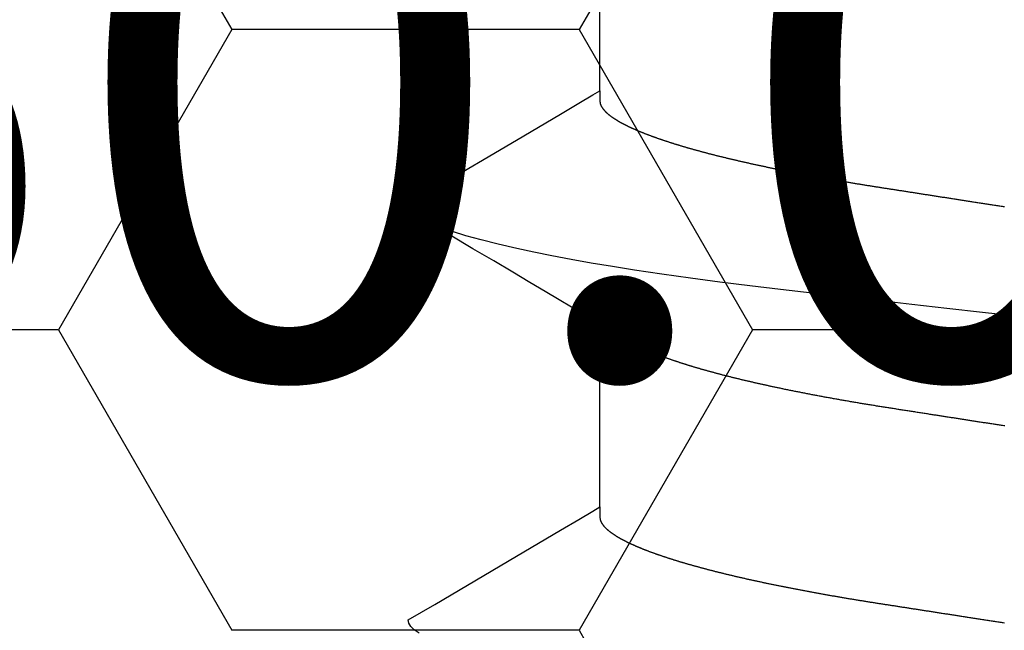
# Model space of a CAD drawing. Units: millimetres. Extents: x -4 to 1877, y -2329 to -50.
# Drawn here: x 21 to 24, y -2237 to -2235 of the extents above; entities that cross this region are included whole.
import ezdxf
from ezdxf.enums import TextEntityAlignment as Align

# ---------------------------------------------------------------- set-up
doc = ezdxf.new("R2010")
doc.units = ezdxf.units.MM
for name, color, linetype in [('CrossSectionsAccess', 2, 'Continuous'), ('CrossSectionsProfils', 7, 'Continuous'), ('CrossSectionsTexts', 3, 'Continuous')]:
    doc.layers.add(name, color=color, linetype=linetype)
doc.styles.get("Standard").update_dxf_attribs({"font": 'complex.shx', "height": 60})

# ---------------------------------------------------------------- blocks, each defined once
blk = doc.blocks.new('902_6555_5', base_point=(3956.9705, 1719.689))
at = {"layer": 'CrossSectionsAccess', "color": 146, "true_color": 0x005f7f}
for p, q in [((3954.91, 1676.5629), (3954.91, 1675.9021)), ((3954.91, 1675.0629), (3954.91, 1674.4021))]:
    blk.add_line(p, q, dxfattribs=at)
at = {"layer": 'CrossSectionsAccess', "color": 146, "true_color": 0x005f7f, "flags": 128}
for points in [[(3954.2594, 1677.0178), (3954.2422, 1677.0053), (3954.2301, 1676.9933), (3954.2229, 1676.9815), (3954.2205, 1676.9701), (3954.2205, 1676.9701)], [(3954.91, 1676.5629), (3954.91, 1676.5629), (3954.9101, 1676.5675), (3954.9101, 1676.5719), (3954.9102, 1676.5759), (3954.9102, 1676.5796), (3954.9103, 1676.583), (3954.9103, 1676.5861), (3954.9104, 1676.589), (3954.9105, 1676.5915), (3954.9105, 1676.5939), (3954.9106, 1676.596), (3954.9107, 1676.5979), (3954.9108, 1676.5996), (3954.9109, 1676.6012), (3954.9109, 1676.6025), (3954.911, 1676.6038), (3954.9111, 1676.6048), (3954.9113, 1676.6058), (3954.9114, 1676.6067), (3954.9115, 1676.6074), (3954.9116, 1676.6081), (3954.9118, 1676.6088), (3954.9119, 1676.6094), (3954.9121, 1676.6099), (3954.9123, 1676.6105), (3954.9123, 1676.6105), (3954.9124, 1676.611), (3954.9126, 1676.6116), (3954.9128, 1676.6122), (3954.913, 1676.6127), (3954.9133, 1676.6133), (3954.9135, 1676.6138), (3954.9137, 1676.6144), (3954.914, 1676.6149), (3954.9142, 1676.6155), (3954.9145, 1676.6161), (3954.9148, 1676.6166), (3954.9151, 1676.6172), (3954.9153, 1676.6177), (3954.9156, 1676.6183), (3954.916, 1676.6189), (3954.9163, 1676.6194), (3954.9166, 1676.62), (3954.9169, 1676.6206), (3954.9173, 1676.6211), (3954.9176, 1676.6217), (3954.918, 1676.6223), (3954.9184, 1676.6228), (3954.9187, 1676.6234), (3954.9191, 1676.624), (3954.9191, 1676.624), (3954.9195, 1676.6245), (3954.9199, 1676.6251), (3954.9203, 1676.6257), (3954.9207, 1676.6263), (3954.9212, 1676.6268), (3954.9216, 1676.6274), (3954.922, 1676.628), (3954.9225, 1676.6286), (3954.9229, 1676.6291), (3954.9234, 1676.6297), (3954.9239, 1676.6303), (3954.9244, 1676.6309), (3954.9248, 1676.6315), (3954.9253, 1676.632), (3954.9258, 1676.6326), (3954.9263, 1676.6332), (3954.9269, 1676.6338), (3954.9274, 1676.6344), (3954.9279, 1676.635), (3954.9285, 1676.6355), (3954.929, 1676.6361), (3954.9296, 1676.6367), (3954.9301, 1676.6373), (3954.9307, 1676.6379), (3954.9307, 1676.6379), (3954.9313, 1676.6385), (3954.9319, 1676.6391), (3954.9325, 1676.6397), (3954.9331, 1676.6403), (3954.9338, 1676.6408), (3954.9344, 1676.6414), (3954.935, 1676.642), (3954.9357, 1676.6426), (3954.9363, 1676.6432), (3954.937, 1676.6438), (3954.9377, 1676.6444), (3954.9384, 1676.645), (3954.939, 1676.6456), (3954.9397, 1676.6462), (3954.9404, 1676.6468), (3954.9412, 1676.6474), (3954.9419, 1676.648), (3954.9426, 1676.6486), (3954.9434, 1676.6492), (3954.9441, 1676.6498), (3954.9449, 1676.6504), (3954.9456, 1676.651), (3954.9464, 1676.6516), (3954.9472, 1676.6522), (3954.9472, 1676.6522), (3954.948, 1676.6528), (3954.9488, 1676.6534), (3954.9496, 1676.654), (3954.9504, 1676.6546), (3954.9512, 1676.6552), (3954.9521, 1676.6559), (3954.9529, 1676.6565), (3954.9538, 1676.6571), (3954.9546, 1676.6577), (3954.9555, 1676.6583), (3954.9564, 1676.6589), (3954.9573, 1676.6595), (3954.9582, 1676.6601), (3954.9591, 1676.6607), (3954.96, 1676.6614), (3954.9609, 1676.662), (3954.9618, 1676.6626), (3954.9627, 1676.6632), (3954.9637, 1676.6638), (3954.9646, 1676.6644), (3954.9656, 1676.665), (3954.9666, 1676.6657), (3954.9675, 1676.6663), (3954.9685, 1676.6669), (3954.9695, 1676.6675), (3954.9705, 1676.6681), (3954.9715, 1676.6687), (3954.9725, 1676.6693), (3954.9735, 1676.67), (3954.9745, 1676.6706), (3954.9756, 1676.6712), (3954.9766, 1676.6718), (3954.9777, 1676.6724), (3954.9787, 1676.673), (3954.9798, 1676.6736), (3954.9808, 1676.6742), (3954.9819, 1676.6749), (3954.983, 1676.6755), (3954.9841, 1676.6761), (3954.9852, 1676.6767), (3954.9863, 1676.6773), (3954.9874, 1676.6779), (3954.9886, 1676.6785), (3954.9897, 1676.6792), (3954.9908, 1676.6798), (3954.992, 1676.6804), (3954.9931, 1676.681), (3954.9943, 1676.6816), (3954.9955, 1676.6823), (3954.9967, 1676.6829), (3954.9979, 1676.6835), (3954.9991, 1676.6841), (3955.0003, 1676.6847), (3955.0015, 1676.6854), (3955.0027, 1676.686), (3955.004, 1676.6866), (3955.0052, 1676.6872), (3955.0065, 1676.6879), (3955.0077, 1676.6885), (3955.009, 1676.6891), (3955.0103, 1676.6897), (3955.0116, 1676.6904), (3955.0129, 1676.691), (3955.0142, 1676.6916), (3955.0155, 1676.6922), (3955.0168, 1676.6929), (3955.0181, 1676.6935), (3955.0195, 1676.6941), (3955.0208, 1676.6947), (3955.0221, 1676.6954), (3955.0235, 1676.696), (3955.0249, 1676.6966), (3955.0262, 1676.6973), (3955.0276, 1676.6979), (3955.029, 1676.6985), (3955.0304, 1676.6992), (3955.0318, 1676.6998), (3955.0333, 1676.7004), (3955.0347, 1676.701), (3955.0361, 1676.7017), (3955.0376, 1676.7023), (3955.039, 1676.7029), (3955.0405, 1676.7036), (3955.0419, 1676.7042), (3955.0434, 1676.7048), (3955.0449, 1676.7055), (3955.0464, 1676.7061), (3955.0479, 1676.7067), (3955.0494, 1676.7074), (3955.0509, 1676.708), (3955.0524, 1676.7087), (3955.0539, 1676.7093), (3955.0555, 1676.7099), (3955.057, 1676.7106), (3955.0586, 1676.7112), (3955.0601, 1676.7118), (3955.0617, 1676.7125), (3955.0633, 1676.7131), (3955.0649, 1676.7137), (3955.0665, 1676.7144), (3955.0681, 1676.715), (3955.0697, 1676.7157), (3955.0713, 1676.7163), (3955.0729, 1676.7169), (3955.0746, 1676.7176), (3955.0762, 1676.7182), (3955.0779, 1676.7189), (3955.0795, 1676.7195), (3955.0812, 1676.7201), (3955.0829, 1676.7208), (3955.0846, 1676.7214), (3955.0862, 1676.7221), (3955.0879, 1676.7227), (3955.0897, 1676.7233), (3955.0914, 1676.724), (3955.0931, 1676.7246), (3955.0948, 1676.7253), (3955.0966, 1676.7259), (3955.0983, 1676.7265), (3955.1001, 1676.7272), (3955.1019, 1676.7278), (3955.1037, 1676.7285), (3955.1055, 1676.7291), (3955.1073, 1676.7298), (3955.1091, 1676.7305), (3955.111, 1676.7311), (3955.1128, 1676.7318), (3955.1147, 1676.7324), (3955.1166, 1676.7331), (3955.1184, 1676.7337), (3955.1203, 1676.7344), (3955.1222, 1676.7351), (3955.1241, 1676.7357), (3955.126, 1676.7364), (3955.1279, 1676.737), (3955.1298, 1676.7377), (3955.1318, 1676.7383), (3955.1337, 1676.739), (3955.1356, 1676.7397), (3955.1376, 1676.7403), (3955.1395, 1676.741), (3955.1415, 1676.7416), (3955.1435, 1676.7423), (3955.1455, 1676.7429), (3955.1475, 1676.7436), (3955.1495, 1676.7443), (3955.1515, 1676.7449), (3955.1535, 1676.7456), (3955.1555, 1676.7462), (3955.1576, 1676.7469), (3955.1596, 1676.7476), (3955.1616, 1676.7482), (3955.1637, 1676.7489), (3955.1658, 1676.7495), (3955.1678, 1676.7502), (3955.1699, 1676.7509), (3955.172, 1676.7515), (3955.1741, 1676.7522), (3955.1762, 1676.7528), (3955.1783, 1676.7535), (3955.1804, 1676.7541), (3955.1826, 1676.7548), (3955.1847, 1676.7555), (3955.1868, 1676.7561), (3955.189, 1676.7568), (3955.1911, 1676.7574), (3955.1933, 1676.7581), (3955.1955, 1676.7588), (3955.1977, 1676.7594), (3955.1998, 1676.7601), (3955.202, 1676.7607), (3955.2042, 1676.7614), (3955.2064, 1676.762), (3955.2087, 1676.7627), (3955.2109, 1676.7634), (3955.2131, 1676.764), (3955.2154, 1676.7647), (3955.2176, 1676.7653), (3955.2199, 1676.766), (3955.2221, 1676.7667), (3955.2244, 1676.7673), (3955.2267, 1676.768), (3955.229, 1676.7686), (3955.2313, 1676.7693), (3955.2336, 1676.7699), (3955.2359, 1676.7706), (3955.2382, 1676.7713), (3955.2405, 1676.7719), (3955.2428, 1676.7726), (3955.2452, 1676.7732), (3955.2475, 1676.7739), (3955.2499, 1676.7745), (3955.2522, 1676.7752), (3955.2546, 1676.7759), (3955.257, 1676.7765), (3955.2593, 1676.7772), (3955.2617, 1676.7778), (3955.2641, 1676.7785), (3955.2665, 1676.7791), (3955.2689, 1676.7798), (3955.2713, 1676.7804), (3955.2738, 1676.7811), (3955.2762, 1676.7818), (3955.2786, 1676.7824), (3955.2811, 1676.7831), (3955.2835, 1676.7837), (3955.286, 1676.7844), (3955.2884, 1676.785), (3955.2909, 1676.7857), (3955.2934, 1676.7863), (3955.2959, 1676.787), (3955.2984, 1676.7876), (3955.3009, 1676.7883), (3955.3034, 1676.789), (3955.3059, 1676.7896), (3955.3084, 1676.7903), (3955.3109, 1676.7909), (3955.3135, 1676.7916), (3955.316, 1676.7922), (3955.3186, 1676.7929), (3955.3211, 1676.7935), (3955.3237, 1676.7942), (3955.3262, 1676.7948), (3955.3288, 1676.7955), (3955.3314, 1676.7961), (3955.334, 1676.7968), (3955.3366, 1676.7974), (3955.3392, 1676.7981), (3955.3418, 1676.7987), (3955.3444, 1676.7994), (3955.347, 1676.8), (3955.3496, 1676.8007), (3955.3523, 1676.8013), (3955.3549, 1676.8019), (3955.3575, 1676.8026), (3955.3602, 1676.8032), (3955.3629, 1676.8039), (3955.3655, 1676.8045), (3955.3682, 1676.8052), (3955.3709, 1676.8058), (3955.3709, 1676.8058), (3955.3736, 1676.8065), (3955.3763, 1676.8071), (3955.3789, 1676.8078), (3955.3816, 1676.8084), (3955.3844, 1676.809), (3955.3871, 1676.8097), (3955.3898, 1676.8103), (3955.3925, 1676.811), (3955.3952, 1676.8116), (3955.398, 1676.8123), (3955.4007, 1676.8129), (3955.4035, 1676.8135), (3955.4062, 1676.8142), (3955.409, 1676.8148), (3955.4118, 1676.8155), (3955.4145, 1676.8161), (3955.4173, 1676.8167), (3955.4201, 1676.8174), (3955.4229, 1676.818), (3955.4257, 1676.8187), (3955.4285, 1676.8193), (3955.4314, 1676.8199), (3955.4342, 1676.8206), (3955.437, 1676.8212), (3955.4398, 1676.8218), (3955.4427, 1676.8225), (3955.4455, 1676.8231), (3955.4483, 1676.8237), (3955.4512, 1676.8244), (3955.454, 1676.825), (3955.4569, 1676.8256), (3955.4598, 1676.8263), (3955.4626, 1676.8269), (3955.4655, 1676.8275), (3955.4684, 1676.8282), (3955.4713, 1676.8288), (3955.4742, 1676.8294), (3955.4771, 1676.8301), (3955.48, 1676.8307), (3955.4829, 1676.8313), (3955.4858, 1676.8319), (3955.4888, 1676.8326), (3955.4917, 1676.8332), (3955.4946, 1676.8338), (3955.4976, 1676.8345), (3955.5005, 1676.8351), (3955.5035, 1676.8357), (3955.5065, 1676.8363), (3955.5065, 1676.8363), (3955.5094, 1676.837), (3955.5124, 1676.8376), (3955.5153, 1676.8382), (3955.5183, 1676.8388), (3955.5212, 1676.8394), (3955.5242, 1676.8401), (3955.5272, 1676.8407), (3955.5302, 1676.8413), (3955.5332, 1676.8419), (3955.5362, 1676.8425), (3955.5392, 1676.8431), (3955.5422, 1676.8438), (3955.5452, 1676.8444), (3955.5482, 1676.845), (3955.5513, 1676.8456), (3955.5543, 1676.8462), (3955.5573, 1676.8468), (3955.5604, 1676.8475), (3955.5634, 1676.8481), (3955.5665, 1676.8487), (3955.5696, 1676.8493), (3955.5726, 1676.8499), (3955.5757, 1676.8505), (3955.5788, 1676.8511), (3955.5818, 1676.8517), (3955.5849, 1676.8523), (3955.588, 1676.853), (3955.5911, 1676.8536), (3955.5941, 1676.8542), (3955.5972, 1676.8548), (3955.6003, 1676.8554), (3955.6034, 1676.856), (3955.6065, 1676.8566), (3955.6096, 1676.8572), (3955.6128, 1676.8578), (3955.6159, 1676.8584), (3955.619, 1676.859), (3955.6221, 1676.8596), (3955.6253, 1676.8602), (3955.6284, 1676.8608), (3955.6316, 1676.8614), (3955.6347, 1676.862), (3955.6379, 1676.8626), (3955.641, 1676.8632), (3955.6442, 1676.8638), (3955.6474, 1676.8644), (3955.6506, 1676.865), (3955.6538, 1676.8656), (3955.6569, 1676.8662), (3955.6601, 1676.8668), (3955.6633, 1676.8674), (3955.6664, 1676.8679), (3955.6696, 1676.8685), (3955.6728, 1676.8691), (3955.676, 1676.8697), (3955.6792, 1676.8703), (3955.6824, 1676.8709), (3955.6856, 1676.8715), (3955.6888, 1676.8721), (3955.6921, 1676.8726), (3955.6953, 1676.8732), (3955.6985, 1676.8738), (3955.7017, 1676.8744), (3955.705, 1676.875), (3955.7082, 1676.8756), (3955.7115, 1676.8761), (3955.7147, 1676.8767), (3955.718, 1676.8773), (3955.7213, 1676.8779), (3955.7245, 1676.8785), (3955.7278, 1676.8791), (3955.7311, 1676.8796), (3955.7343, 1676.8802), (3955.7376, 1676.8808), (3955.7409, 1676.8814), (3955.7441, 1676.8819), (3955.7474, 1676.8825), (3955.7507, 1676.8831), (3955.7539, 1676.8836), (3955.7572, 1676.8842), (3955.7605, 1676.8848), (3955.7638, 1676.8853), (3955.7671, 1676.8859), (3955.7704, 1676.8865), (3955.7737, 1676.887), (3955.777, 1676.8876), (3955.7803, 1676.8882), (3955.7837, 1676.8887), (3955.787, 1676.8893), (3955.7903, 1676.8899), (3955.7937, 1676.8904), (3955.797, 1676.891), (3955.8003, 1676.8916), (3955.8037, 1676.8921), (3955.807, 1676.8927), (3955.8104, 1676.8933), (3955.8137, 1676.8938), (3955.817, 1676.8944), (3955.8204, 1676.8949), (3955.8237, 1676.8955), (3955.8271, 1676.896), (3955.8304, 1676.8966), (3955.8338, 1676.8971), (3955.8371, 1676.8977), (3955.8405, 1676.8982), (3955.8438, 1676.8988), (3955.8472, 1676.8993), (3955.8506, 1676.8999), (3955.8539, 1676.9004), (3955.8573, 1676.901), (3955.8607, 1676.9015), (3955.8641, 1676.9021), (3955.8675, 1676.9026), (3955.8709, 1676.9031), (3955.8743, 1676.9037), (3955.8777, 1676.9042), (3955.8811, 1676.9048), (3955.8845, 1676.9053), (3955.8879, 1676.9059), (3955.8914, 1676.9064), (3955.8947, 1676.9069), (3955.898, 1676.9075), (3955.9014, 1676.908), (3955.9047, 1676.9085), (3955.9081, 1676.909), (3955.9115, 1676.9096), (3955.9148, 1676.9101), (3955.9182, 1676.9106), (3955.9216, 1676.9111), (3955.9249, 1676.9117), (3955.9283, 1676.9122), (3955.9317, 1676.9127), (3955.9351, 1676.9133), (3955.9385, 1676.9138), (3955.9419, 1676.9143), (3955.9453, 1676.9148), (3955.9487, 1676.9154), (3955.9521, 1676.9159), (3955.9555, 1676.9164), (3955.9589, 1676.9169), (3955.9623, 1676.9175), (3955.9657, 1676.918), (3955.9692, 1676.9185), (3955.9726, 1676.9191), (3955.9761, 1676.9196), (3955.9795, 1676.9201), (3955.983, 1676.9207), (3955.9865, 1676.9212), (3955.99, 1676.9218), (3955.9935, 1676.9223), (3955.9969, 1676.9228), (3956.0004, 1676.9234), (3956.0039, 1676.9239), (3956.0074, 1676.9245), (3956.0109, 1676.925), (3956.0144, 1676.9256), (3956.018, 1676.9261), (3956.0215, 1676.9267), (3956.025, 1676.9272), (3956.0285, 1676.9277), (3956.032, 1676.9283), (3956.0355, 1676.9288), (3956.0391, 1676.9294), (3956.0426, 1676.9299), (3956.0461, 1676.9305), (3956.0497, 1676.931), (3956.0532, 1676.9316), (3956.0568, 1676.9321), (3956.0568, 1676.9321), (3956.0604, 1676.9327), (3956.064, 1676.9333), (3956.0676, 1676.9338), (3956.0711, 1676.9344), (3956.0748, 1676.9349), (3956.0784, 1676.9355), (3956.082, 1676.9361), (3956.0856, 1676.9366), (3956.0892, 1676.9372), (3956.0928, 1676.9377), (3956.0964, 1676.9383), (3956.1001, 1676.9389), (3956.1037, 1676.9394), (3956.1073, 1676.94), (3956.1109, 1676.9406), (3956.1146, 1676.9411), (3956.1182, 1676.9417), (3956.1219, 1676.9423), (3956.1255, 1676.9428), (3956.1292, 1676.9434), (3956.1328, 1676.944), (3956.1365, 1676.9445), (3956.1401, 1676.9451), (3956.1438, 1676.9457), (3956.1438, 1676.9457), (3956.1475, 1676.9462), (3956.1512, 1676.9468), (3956.1549, 1676.9474), (3956.1586, 1676.948), (3956.1623, 1676.9485), (3956.166, 1676.9491), (3956.1698, 1676.9497), (3956.1735, 1676.9503), (3956.1772, 1676.9509), (3956.1809, 1676.9514), (3956.1847, 1676.952), (3956.1884, 1676.9526), (3956.1921, 1676.9532), (3956.1959, 1676.9538), (3956.1996, 1676.9543), (3956.2034, 1676.9549), (3956.2071, 1676.9555), (3956.2109, 1676.9561), (3956.2146, 1676.9567), (3956.2184, 1676.9572), (3956.2221, 1676.9578), (3956.2259, 1676.9584), (3956.2296, 1676.959), (3956.2334, 1676.9596), (3956.2334, 1676.9596), (3956.2373, 1676.9602), (3956.2412, 1676.9608), (3956.2451, 1676.9614), (3956.2489, 1676.962), (3956.2528, 1676.9626), (3956.2567, 1676.9632), (3956.2606, 1676.9638), (3956.2645, 1676.9644), (3956.2684, 1676.965), (3956.2723, 1676.9656), (3956.2762, 1676.9662), (3956.2802, 1676.9668), (3956.2841, 1676.9675), (3956.288, 1676.9681), (3956.2919, 1676.9687), (3956.2958, 1676.9693), (3956.2998, 1676.9699), (3956.3037, 1676.9705), (3956.3076, 1676.9711), (3956.3115, 1676.9717), (3956.3155, 1676.9723), (3956.3194, 1676.9729), (3956.3234, 1676.9736), (3956.3273, 1676.9742), (3956.3273, 1676.9742), (3956.3313, 1676.9748), (3956.3352, 1676.9754), (3956.3392, 1676.976), (3956.3432, 1676.9766), (3956.3472, 1676.9773), (3956.3512, 1676.9779), (3956.3552, 1676.9785), (3956.3592, 1676.9791), (3956.3632, 1676.9797), (3956.3672, 1676.9804)], [(3954.2205, 1676.9701), (3954.3164, 1676.9138), (3954.6102, 1676.7406), (3954.7683, 1676.647), (3954.8345, 1676.6077), (3954.8853, 1676.5776), (3954.91, 1676.5629)], [(3956.3688, 1676.2709), (3956.3649, 1676.2703), (3956.3611, 1676.2697), (3956.3572, 1676.2691), (3956.3534, 1676.2685), (3956.3495, 1676.2679), (3956.3457, 1676.2673), (3956.3418, 1676.2667), (3956.338, 1676.2661), (3956.3341, 1676.2655), (3956.3303, 1676.2649), (3956.3264, 1676.2643), (3956.3226, 1676.2637), (3956.3188, 1676.2631), (3956.315, 1676.2625), (3956.3111, 1676.2619), (3956.3073, 1676.2613), (3956.3035, 1676.2607), (3956.2997, 1676.2601), (3956.2958, 1676.2595), (3956.292, 1676.259), (3956.2882, 1676.2584), (3956.2844, 1676.2578), (3956.2806, 1676.2572), (3956.2769, 1676.2566), (3956.2731, 1676.256), (3956.2693, 1676.2554), (3956.2656, 1676.2548), (3956.2618, 1676.2543), (3956.2581, 1676.2537), (3956.2543, 1676.2531), (3956.2506, 1676.2525), (3956.2468, 1676.2519), (3956.2431, 1676.2513), (3956.2393, 1676.2508), (3956.2356, 1676.2502), (3956.2319, 1676.2496), (3956.2281, 1676.249), (3956.2244, 1676.2484), (3956.2207, 1676.2479), (3956.2169, 1676.2473), (3956.2132, 1676.2467), (3956.2095, 1676.2461), (3956.2058, 1676.2456), (3956.2021, 1676.245), (3956.1984, 1676.2444), (3956.1947, 1676.2438), (3956.1947, 1676.2438), (3956.191, 1676.2433), (3956.1873, 1676.2427), (3956.1837, 1676.2421), (3956.18, 1676.2416), (3956.1764, 1676.241), (3956.1727, 1676.2404), (3956.1691, 1676.2398), (3956.1654, 1676.2393), (3956.1618, 1676.2387), (3956.1581, 1676.2382), (3956.1545, 1676.2376), (3956.1509, 1676.237), (3956.1472, 1676.2365), (3956.1436, 1676.2359), (3956.14, 1676.2353), (3956.1364, 1676.2348), (3956.1327, 1676.2342), (3956.1291, 1676.2336), (3956.1255, 1676.2331), (3956.1219, 1676.2325), (3956.1183, 1676.232), (3956.1147, 1676.2314), (3956.1111, 1676.2308), (3956.1075, 1676.2303), (3956.1033, 1676.2296), (3956.0991, 1676.229), (3956.0949, 1676.2283), (3956.0906, 1676.2277), (3956.0864, 1676.227), (3956.0822, 1676.2264), (3956.078, 1676.2257), (3956.0739, 1676.2251), (3956.0697, 1676.2244), (3956.0655, 1676.2238), (3956.0613, 1676.2231), (3956.0571, 1676.2225), (3956.053, 1676.2218), (3956.0488, 1676.2212), (3956.0446, 1676.2205), (3956.0405, 1676.2199), (3956.0363, 1676.2192), (3956.0322, 1676.2186), (3956.0281, 1676.2179), (3956.0239, 1676.2173), (3956.0198, 1676.2167), (3956.0157, 1676.216), (3956.0116, 1676.2154), (3956.0075, 1676.2147), (3956.0034, 1676.2141), (3955.9993, 1676.2135), (3955.9953, 1676.2128), (3955.9912, 1676.2122), (3955.9872, 1676.2116), (3955.9831, 1676.211), (3955.9791, 1676.2103), (3955.9751, 1676.2097), (3955.971, 1676.2091), (3955.967, 1676.2085), (3955.963, 1676.2078), (3955.959, 1676.2072), (3955.955, 1676.2066), (3955.951, 1676.2059), (3955.947, 1676.2053), (3955.943, 1676.2047), (3955.939, 1676.2041), (3955.9351, 1676.2034), (3955.9311, 1676.2028), (3955.9271, 1676.2022), (3955.9232, 1676.2016), (3955.9192, 1676.2009), (3955.9153, 1676.2003), (3955.9113, 1676.1997), (3955.9073, 1676.199), (3955.9034, 1676.1984), (3955.8994, 1676.1977), (3955.8954, 1676.1971), (3955.8915, 1676.1964), (3955.8875, 1676.1958), (3955.8836, 1676.1952), (3955.8796, 1676.1945), (3955.8757, 1676.1939), (3955.8718, 1676.1932), (3955.8678, 1676.1926), (3955.8639, 1676.1919), (3955.86, 1676.1913), (3955.8561, 1676.1906), (3955.8522, 1676.19), (3955.8483, 1676.1893), (3955.8444, 1676.1887), (3955.8406, 1676.188), (3955.8367, 1676.1873), (3955.8328, 1676.1867), (3955.8289, 1676.186), (3955.8251, 1676.1854), (3955.8212, 1676.1847), (3955.8174, 1676.1841), (3955.8174, 1676.1841), (3955.8135, 1676.1834), (3955.8096, 1676.1827), (3955.8058, 1676.182), (3955.8019, 1676.1814), (3955.798, 1676.1807), (3955.7942, 1676.18), (3955.7903, 1676.1794), (3955.7865, 1676.1787), (3955.7827, 1676.178), (3955.7788, 1676.1773), (3955.775, 1676.1767), (3955.7712, 1676.176), (3955.7674, 1676.1753), (3955.7636, 1676.1746), (3955.7598, 1676.174), (3955.756, 1676.1733), (3955.7522, 1676.1726), (3955.7485, 1676.1719), (3955.7447, 1676.1712), (3955.7409, 1676.1706), (3955.7372, 1676.1699), (3955.7334, 1676.1692), (3955.7297, 1676.1685), (3955.726, 1676.1678), (3955.726, 1676.1678), (3955.7222, 1676.1671), (3955.7184, 1676.1665), (3955.7147, 1676.1658), (3955.7109, 1676.1651), (3955.7072, 1676.1644), (3955.7035, 1676.1637), (3955.6997, 1676.163), (3955.696, 1676.1623), (3955.6923, 1676.1616), (3955.6886, 1676.1609), (3955.6849, 1676.1602), (3955.6812, 1676.1595), (3955.6776, 1676.1588), (3955.6739, 1676.1581), (3955.6702, 1676.1574), (3955.6666, 1676.1567), (3955.6629, 1676.156), (3955.6593, 1676.1553), (3955.6556, 1676.1546), (3955.652, 1676.1539), (3955.6484, 1676.1532), (3955.6448, 1676.1525), (3955.6412, 1676.1518), (3955.6376, 1676.1511), (3955.6339, 1676.1503), (3955.6303, 1676.1496), (3955.6267, 1676.1489), (3955.6231, 1676.1482), (3955.6195, 1676.1475), (3955.6159, 1676.1468), (3955.6124, 1676.1461), (3955.6088, 1676.1453), (3955.6052, 1676.1446), (3955.6017, 1676.1439), (3955.5981, 1676.1432), (3955.5946, 1676.1425), (3955.5911, 1676.1417), (3955.5875, 1676.141), (3955.584, 1676.1403), (3955.5805, 1676.1396), (3955.577, 1676.1389), (3955.5735, 1676.1381), (3955.57, 1676.1374), (3955.5666, 1676.1367), (3955.5631, 1676.136), (3955.5596, 1676.1352), (3955.5562, 1676.1345), (3955.5527, 1676.1338), (3955.5527, 1676.1338), (3955.5498, 1676.1332), (3955.5468, 1676.1325), (3955.5439, 1676.1319), (3955.5409, 1676.1313), (3955.538, 1676.1307), (3955.5351, 1676.13), (3955.5322, 1676.1294), (3955.5292, 1676.1288), (3955.5263, 1676.1282), (3955.5234, 1676.1275), (3955.5205, 1676.1269), (3955.5176, 1676.1263), (3955.5148, 1676.1256), (3955.5119, 1676.125), (3955.509, 1676.1244), (3955.5061, 1676.1237), (3955.5033, 1676.1231), (3955.5004, 1676.1225), (3955.4976, 1676.1219), (3955.4947, 1676.1212), (3955.4919, 1676.1206), (3955.4891, 1676.12), (3955.4863, 1676.1193), (3955.4834, 1676.1187), (3955.4806, 1676.1181), (3955.4778, 1676.1174), (3955.475, 1676.1168), (3955.4722, 1676.1162), (3955.4694, 1676.1155), (3955.4666, 1676.1149), (3955.4638, 1676.1142), (3955.461, 1676.1136), (3955.4583, 1676.113), (3955.4555, 1676.1123), (3955.4527, 1676.1117), (3955.45, 1676.111), (3955.4472, 1676.1104), (3955.4445, 1676.1098), (3955.4418, 1676.1091), (3955.439, 1676.1085), (3955.4363, 1676.1078), (3955.4336, 1676.1072), (3955.4309, 1676.1066), (3955.4282, 1676.1059), (3955.4255, 1676.1053), (3955.4228, 1676.1046), (3955.4201, 1676.104), (3955.4175, 1676.1034), (3955.4148, 1676.1027), (3955.4121, 1676.1021), (3955.4094, 1676.1014), (3955.4068, 1676.1008), (3955.4041, 1676.1001), (3955.4015, 1676.0995), (3955.3989, 1676.0988), (3955.3962, 1676.0982), (3955.3936, 1676.0975), (3955.391, 1676.0969), (3955.3884, 1676.0962), (3955.3858, 1676.0956), (3955.3832, 1676.0949), (3955.3806, 1676.0943), (3955.378, 1676.0937), (3955.3754, 1676.093), (3955.3729, 1676.0924), (3955.3703, 1676.0917), (3955.3678, 1676.0911), (3955.3652, 1676.0904), (3955.3627, 1676.0898), (3955.3601, 1676.0891), (3955.3576, 1676.0885), (3955.3551, 1676.0878), (3955.3526, 1676.0872), (3955.3501, 1676.0865), (3955.3476, 1676.0859), (3955.3451, 1676.0852), (3955.3426, 1676.0846), (3955.3401, 1676.0839), (3955.3376, 1676.0832), (3955.3352, 1676.0826), (3955.3327, 1676.0819), (3955.3302, 1676.0813), (3955.3278, 1676.0806), (3955.3253, 1676.08), (3955.3229, 1676.0793), (3955.3205, 1676.0787), (3955.3181, 1676.078), (3955.3157, 1676.0774), (3955.3133, 1676.0767), (3955.3109, 1676.0761), (3955.3085, 1676.0754), (3955.3061, 1676.0748), (3955.3037, 1676.0741), (3955.3014, 1676.0734), (3955.299, 1676.0728), (3955.2966, 1676.0721), (3955.2966, 1676.0721), (3955.2943, 1676.0715), (3955.2919, 1676.0708), (3955.2896, 1676.0702), (3955.2873, 1676.0695), (3955.285, 1676.0689), (3955.2827, 1676.0682), (3955.2804, 1676.0675), (3955.2781, 1676.0669), (3955.2758, 1676.0662), (3955.2735, 1676.0656), (3955.2712, 1676.0649), (3955.2689, 1676.0643), (3955.2667, 1676.0636), (3955.2644, 1676.0629), (3955.2622, 1676.0623), (3955.26, 1676.0616), (3955.2577, 1676.061), (3955.2555, 1676.0603), (3955.2533, 1676.0597), (3955.2511, 1676.059), (3955.2489, 1676.0584), (3955.2467, 1676.0577), (3955.2445, 1676.057), (3955.2423, 1676.0564), (3955.2402, 1676.0557), (3955.2381, 1676.0551), (3955.236, 1676.0544), (3955.2338, 1676.0538), (3955.2317, 1676.0532), (3955.2297, 1676.0525), (3955.2276, 1676.0519), (3955.2255, 1676.0512), (3955.2234, 1676.0506), (3955.2214, 1676.0499), (3955.2193, 1676.0493), (3955.2172, 1676.0486), (3955.2152, 1676.048), (3955.2132, 1676.0473), (3955.2111, 1676.0467), (3955.2091, 1676.0461), (3955.2071, 1676.0454), (3955.2051, 1676.0448), (3955.2031, 1676.0441), (3955.2011, 1676.0435), (3955.1991, 1676.0428), (3955.1972, 1676.0422), (3955.1952, 1676.0415), (3955.1932, 1676.0409), (3955.1932, 1676.0409), (3955.1913, 1676.0402), (3955.1893, 1676.0396), (3955.1874, 1676.039), (3955.1855, 1676.0383), (3955.1836, 1676.0377), (3955.1817, 1676.037), (3955.1797, 1676.0364), (3955.1779, 1676.0357), (3955.176, 1676.0351), (3955.1741, 1676.0344), (3955.1722, 1676.0338), (3955.1703, 1676.0332), (3955.1685, 1676.0325), (3955.1666, 1676.0319), (3955.1648, 1676.0312), (3955.1629, 1676.0306), (3955.1611, 1676.0299), (3955.1593, 1676.0293), (3955.1575, 1676.0286), (3955.1557, 1676.028), (3955.1539, 1676.0274), (3955.1521, 1676.0267), (3955.1503, 1676.0261), (3955.1485, 1676.0254), (3955.1468, 1676.0248), (3955.145, 1676.0241), (3955.1433, 1676.0235), (3955.1415, 1676.0229), (3955.1398, 1676.0222), (3955.1381, 1676.0216), (3955.1364, 1676.0209), (3955.1346, 1676.0203), (3955.1329, 1676.0197), (3955.1313, 1676.019), (3955.1296, 1676.0184), (3955.1279, 1676.0177), (3955.1262, 1676.0171), (3955.1246, 1676.0165), (3955.1229, 1676.0158), (3955.1213, 1676.0152), (3955.1196, 1676.0145), (3955.118, 1676.0139), (3955.1164, 1676.0133), (3955.1148, 1676.0126), (3955.1131, 1676.012), (3955.1115, 1676.0113), (3955.11, 1676.0107), (3955.1084, 1676.0101), (3955.1068, 1676.0094), (3955.1052, 1676.0088), (3955.1037, 1676.0082), (3955.1021, 1676.0075), (3955.1006, 1676.0069), (3955.0991, 1676.0063), (3955.0976, 1676.0056), (3955.0961, 1676.005), (3955.0945, 1676.0044), (3955.093, 1676.0037), (3955.0916, 1676.0031), (3955.0901, 1676.0025), (3955.0886, 1676.0018), (3955.0871, 1676.0012), (3955.0857, 1676.0006), (3955.0842, 1675.9999), (3955.0828, 1675.9993), (3955.0813, 1675.9987), (3955.0799, 1675.998), (3955.0785, 1675.9974), (3955.0771, 1675.9968), (3955.0757, 1675.9961), (3955.0743, 1675.9955), (3955.0729, 1675.9949), (3955.0715, 1675.9942), (3955.07, 1675.9936), (3955.0687, 1675.9929), (3955.0673, 1675.9923), (3955.0659, 1675.9917), (3955.0645, 1675.991), (3955.0632, 1675.9904), (3955.0618, 1675.9897), (3955.0605, 1675.9891), (3955.0591, 1675.9885), (3955.0578, 1675.9878), (3955.0565, 1675.9872), (3955.0552, 1675.9865), (3955.0539, 1675.9859), (3955.0526, 1675.9853), (3955.0513, 1675.9846), (3955.05, 1675.984), (3955.0488, 1675.9834), (3955.0475, 1675.9827), (3955.0463, 1675.9821), (3955.0451, 1675.9815), (3955.0439, 1675.9808), (3955.0427, 1675.9802), (3955.0415, 1675.9796), (3955.0415, 1675.9796), (3955.0405, 1675.979), (3955.0393, 1675.9783), (3955.0374, 1675.9772), (3955.0345, 1675.9756), (3955.0304, 1675.9732), (3955.0246, 1675.9698), (3955.017, 1675.9653), (3955.0071, 1675.9595), (3954.9946, 1675.9521), (3954.9793, 1675.9431), (3954.9607, 1675.9321), (3954.9386, 1675.9191), (3954.9127, 1675.9037), (3954.8826, 1675.886), (3954.848, 1675.8655), (3954.8086, 1675.8422), (3954.7641, 1675.8159), (3954.7141, 1675.7863), (3954.6584, 1675.7533), (3954.5965, 1675.7167), (3954.5282, 1675.6763), (3954.4532, 1675.6319), (3954.3711, 1675.5834), (3954.2817, 1675.5305)], [(3956.3991, 1675.8745), (3956.2881, 1675.8619), (3956.1595, 1675.8473), (3956.0338, 1675.833), (3955.9113, 1675.819), (3955.7923, 1675.8055), (3955.6748, 1675.7921), (3955.5616, 1675.7792), (3955.4508, 1675.766), (3955.3422, 1675.7524), (3955.2364, 1675.7383), (3955.1338, 1675.7238), (3955.0349, 1675.709), (3954.9557, 1675.6964), (3954.8796, 1675.6837), (3954.8069, 1675.6708), (3954.7378, 1675.6578), (3954.6724, 1675.6447), (3954.611, 1675.6316), (3954.544, 1675.6161), (3954.483, 1675.6006), (3954.4282, 1675.5853), (3954.3797, 1675.5701), (3954.3418, 1675.5567), (3954.3092, 1675.5434), (3954.2817, 1675.5305), (3954.2594, 1675.5178), (3954.2422, 1675.5053), (3954.2301, 1675.4933), (3954.2229, 1675.4815), (3954.2205, 1675.4701), (3954.2205, 1675.4701)], [(3954.91, 1675.0629), (3954.91, 1675.0629), (3954.9101, 1675.0675), (3954.9101, 1675.0719), (3954.9102, 1675.0759), (3954.9102, 1675.0796), (3954.9103, 1675.083), (3954.9103, 1675.0861), (3954.9104, 1675.089), (3954.9105, 1675.0915), (3954.9105, 1675.0939), (3954.9106, 1675.096), (3954.9107, 1675.0979), (3954.9108, 1675.0996), (3954.9109, 1675.1012), (3954.9109, 1675.1025), (3954.911, 1675.1038), (3954.9111, 1675.1048), (3954.9113, 1675.1058), (3954.9114, 1675.1067), (3954.9115, 1675.1074), (3954.9116, 1675.1081), (3954.9118, 1675.1088), (3954.9119, 1675.1094), (3954.9121, 1675.1099), (3954.9123, 1675.1105), (3954.9123, 1675.1105), (3954.9124, 1675.111), (3954.9126, 1675.1116), (3954.9128, 1675.1122), (3954.913, 1675.1127), (3954.9133, 1675.1133), (3954.9135, 1675.1138), (3954.9137, 1675.1144), (3954.914, 1675.1149), (3954.9142, 1675.1155), (3954.9145, 1675.1161), (3954.9148, 1675.1166), (3954.9151, 1675.1172), (3954.9153, 1675.1177), (3954.9156, 1675.1183), (3954.916, 1675.1189), (3954.9163, 1675.1194), (3954.9166, 1675.12), (3954.9169, 1675.1206), (3954.9173, 1675.1211), (3954.9176, 1675.1217), (3954.918, 1675.1223), (3954.9184, 1675.1228), (3954.9187, 1675.1234), (3954.9191, 1675.124), (3954.9191, 1675.124), (3954.9195, 1675.1245), (3954.9199, 1675.1251), (3954.9203, 1675.1257), (3954.9207, 1675.1263), (3954.9212, 1675.1268), (3954.9216, 1675.1274), (3954.922, 1675.128), (3954.9225, 1675.1286), (3954.9229, 1675.1291), (3954.9234, 1675.1297), (3954.9239, 1675.1303), (3954.9244, 1675.1309), (3954.9248, 1675.1315), (3954.9253, 1675.132), (3954.9258, 1675.1326), (3954.9263, 1675.1332), (3954.9269, 1675.1338), (3954.9274, 1675.1344), (3954.9279, 1675.135), (3954.9285, 1675.1355), (3954.929, 1675.1361), (3954.9296, 1675.1367), (3954.9301, 1675.1373), (3954.9307, 1675.1379), (3954.9307, 1675.1379), (3954.9313, 1675.1385), (3954.9319, 1675.1391), (3954.9325, 1675.1397), (3954.9331, 1675.1403), (3954.9338, 1675.1408), (3954.9344, 1675.1414), (3954.935, 1675.142), (3954.9357, 1675.1426), (3954.9363, 1675.1432), (3954.937, 1675.1438), (3954.9377, 1675.1444), (3954.9384, 1675.145), (3954.939, 1675.1456), (3954.9397, 1675.1462), (3954.9404, 1675.1468), (3954.9412, 1675.1474), (3954.9419, 1675.148), (3954.9426, 1675.1486), (3954.9434, 1675.1492), (3954.9441, 1675.1498), (3954.9449, 1675.1504), (3954.9456, 1675.151), (3954.9464, 1675.1516), (3954.9472, 1675.1522), (3954.9472, 1675.1522), (3954.948, 1675.1528), (3954.9488, 1675.1534), (3954.9496, 1675.154), (3954.9504, 1675.1546), (3954.9512, 1675.1552), (3954.9521, 1675.1559), (3954.9529, 1675.1565), (3954.9538, 1675.1571), (3954.9546, 1675.1577), (3954.9555, 1675.1583), (3954.9564, 1675.1589), (3954.9573, 1675.1595), (3954.9582, 1675.1601), (3954.9591, 1675.1607), (3954.96, 1675.1614), (3954.9609, 1675.162), (3954.9618, 1675.1626), (3954.9627, 1675.1632), (3954.9637, 1675.1638), (3954.9646, 1675.1644), (3954.9656, 1675.165), (3954.9666, 1675.1657), (3954.9675, 1675.1663), (3954.9685, 1675.1669), (3954.9695, 1675.1675), (3954.9705, 1675.1681), (3954.9715, 1675.1687), (3954.9725, 1675.1693), (3954.9735, 1675.17), (3954.9745, 1675.1706), (3954.9756, 1675.1712), (3954.9766, 1675.1718), (3954.9777, 1675.1724), (3954.9787, 1675.173), (3954.9798, 1675.1736), (3954.9808, 1675.1742), (3954.9819, 1675.1749), (3954.983, 1675.1755), (3954.9841, 1675.1761), (3954.9852, 1675.1767), (3954.9863, 1675.1773), (3954.9874, 1675.1779), (3954.9886, 1675.1785), (3954.9897, 1675.1792), (3954.9908, 1675.1798), (3954.992, 1675.1804), (3954.9931, 1675.181), (3954.9943, 1675.1816), (3954.9955, 1675.1823), (3954.9967, 1675.1829), (3954.9979, 1675.1835), (3954.9991, 1675.1841), (3955.0003, 1675.1847), (3955.0015, 1675.1854), (3955.0027, 1675.186), (3955.004, 1675.1866), (3955.0052, 1675.1872), (3955.0065, 1675.1879), (3955.0077, 1675.1885), (3955.009, 1675.1891), (3955.0103, 1675.1897), (3955.0116, 1675.1904), (3955.0129, 1675.191), (3955.0142, 1675.1916), (3955.0155, 1675.1922), (3955.0168, 1675.1929), (3955.0181, 1675.1935), (3955.0195, 1675.1941), (3955.0208, 1675.1947), (3955.0221, 1675.1954), (3955.0235, 1675.196), (3955.0249, 1675.1966), (3955.0262, 1675.1973), (3955.0276, 1675.1979), (3955.029, 1675.1985), (3955.0304, 1675.1992), (3955.0318, 1675.1998), (3955.0333, 1675.2004), (3955.0347, 1675.201), (3955.0361, 1675.2017), (3955.0376, 1675.2023), (3955.039, 1675.2029), (3955.0405, 1675.2036), (3955.0419, 1675.2042), (3955.0434, 1675.2048), (3955.0449, 1675.2055), (3955.0464, 1675.2061), (3955.0479, 1675.2067), (3955.0494, 1675.2074), (3955.0509, 1675.208), (3955.0524, 1675.2087), (3955.0539, 1675.2093), (3955.0555, 1675.2099), (3955.057, 1675.2106), (3955.0586, 1675.2112), (3955.0601, 1675.2118), (3955.0617, 1675.2125), (3955.0633, 1675.2131), (3955.0649, 1675.2137), (3955.0665, 1675.2144), (3955.0681, 1675.215), (3955.0697, 1675.2157), (3955.0713, 1675.2163), (3955.0729, 1675.2169), (3955.0746, 1675.2176), (3955.0762, 1675.2182), (3955.0779, 1675.2189), (3955.0795, 1675.2195), (3955.0812, 1675.2201), (3955.0829, 1675.2208), (3955.0846, 1675.2214), (3955.0862, 1675.2221), (3955.0879, 1675.2227), (3955.0897, 1675.2233), (3955.0914, 1675.224), (3955.0931, 1675.2246), (3955.0948, 1675.2253), (3955.0966, 1675.2259), (3955.0983, 1675.2265), (3955.1001, 1675.2272), (3955.1019, 1675.2278), (3955.1037, 1675.2285), (3955.1055, 1675.2291), (3955.1073, 1675.2298), (3955.1091, 1675.2305), (3955.111, 1675.2311), (3955.1128, 1675.2318), (3955.1147, 1675.2324), (3955.1166, 1675.2331), (3955.1184, 1675.2337), (3955.1203, 1675.2344), (3955.1222, 1675.2351), (3955.1241, 1675.2357), (3955.126, 1675.2364), (3955.1279, 1675.237), (3955.1298, 1675.2377), (3955.1318, 1675.2383), (3955.1337, 1675.239), (3955.1356, 1675.2397), (3955.1376, 1675.2403), (3955.1395, 1675.241), (3955.1415, 1675.2416), (3955.1435, 1675.2423), (3955.1455, 1675.2429), (3955.1475, 1675.2436), (3955.1495, 1675.2443), (3955.1515, 1675.2449), (3955.1535, 1675.2456), (3955.1555, 1675.2462), (3955.1576, 1675.2469), (3955.1596, 1675.2476), (3955.1616, 1675.2482), (3955.1637, 1675.2489), (3955.1658, 1675.2495), (3955.1678, 1675.2502), (3955.1699, 1675.2509), (3955.172, 1675.2515), (3955.1741, 1675.2522), (3955.1762, 1675.2528), (3955.1783, 1675.2535), (3955.1804, 1675.2541), (3955.1826, 1675.2548), (3955.1847, 1675.2555), (3955.1868, 1675.2561), (3955.189, 1675.2568), (3955.1911, 1675.2574), (3955.1933, 1675.2581), (3955.1955, 1675.2588), (3955.1977, 1675.2594), (3955.1998, 1675.2601), (3955.202, 1675.2607), (3955.2042, 1675.2614), (3955.2064, 1675.262), (3955.2087, 1675.2627), (3955.2109, 1675.2634), (3955.2131, 1675.264), (3955.2154, 1675.2647), (3955.2176, 1675.2653), (3955.2199, 1675.266), (3955.2221, 1675.2667), (3955.2244, 1675.2673), (3955.2267, 1675.268), (3955.229, 1675.2686), (3955.2313, 1675.2693), (3955.2336, 1675.2699), (3955.2359, 1675.2706), (3955.2382, 1675.2713), (3955.2405, 1675.2719), (3955.2428, 1675.2726), (3955.2452, 1675.2732), (3955.2475, 1675.2739), (3955.2499, 1675.2745), (3955.2522, 1675.2752), (3955.2546, 1675.2759), (3955.257, 1675.2765), (3955.2593, 1675.2772), (3955.2617, 1675.2778), (3955.2641, 1675.2785), (3955.2665, 1675.2791), (3955.2689, 1675.2798), (3955.2713, 1675.2804), (3955.2738, 1675.2811), (3955.2762, 1675.2818), (3955.2786, 1675.2824), (3955.2811, 1675.2831), (3955.2835, 1675.2837), (3955.286, 1675.2844), (3955.2884, 1675.285), (3955.2909, 1675.2857), (3955.2934, 1675.2863), (3955.2959, 1675.287), (3955.2984, 1675.2876), (3955.3009, 1675.2883), (3955.3034, 1675.289), (3955.3059, 1675.2896), (3955.3084, 1675.2903), (3955.3109, 1675.2909), (3955.3135, 1675.2916), (3955.316, 1675.2922), (3955.3186, 1675.2929), (3955.3211, 1675.2935), (3955.3237, 1675.2942), (3955.3262, 1675.2948), (3955.3288, 1675.2955), (3955.3314, 1675.2961), (3955.334, 1675.2968), (3955.3366, 1675.2974), (3955.3392, 1675.2981), (3955.3418, 1675.2987), (3955.3444, 1675.2994), (3955.347, 1675.3), (3955.3496, 1675.3007), (3955.3523, 1675.3013), (3955.3549, 1675.3019), (3955.3575, 1675.3026), (3955.3602, 1675.3032), (3955.3629, 1675.3039), (3955.3655, 1675.3045), (3955.3682, 1675.3052), (3955.3709, 1675.3058), (3955.3709, 1675.3058), (3955.3736, 1675.3065), (3955.3763, 1675.3071), (3955.3789, 1675.3078), (3955.3816, 1675.3084), (3955.3844, 1675.309), (3955.3871, 1675.3097), (3955.3898, 1675.3103), (3955.3925, 1675.311), (3955.3952, 1675.3116), (3955.398, 1675.3123), (3955.4007, 1675.3129), (3955.4035, 1675.3135), (3955.4062, 1675.3142), (3955.409, 1675.3148), (3955.4118, 1675.3155), (3955.4145, 1675.3161), (3955.4173, 1675.3167), (3955.4201, 1675.3174), (3955.4229, 1675.318), (3955.4257, 1675.3187), (3955.4285, 1675.3193), (3955.4314, 1675.3199), (3955.4342, 1675.3206), (3955.437, 1675.3212), (3955.4398, 1675.3218), (3955.4427, 1675.3225), (3955.4455, 1675.3231), (3955.4483, 1675.3237), (3955.4512, 1675.3244), (3955.454, 1675.325), (3955.4569, 1675.3256), (3955.4598, 1675.3263), (3955.4626, 1675.3269), (3955.4655, 1675.3275), (3955.4684, 1675.3282), (3955.4713, 1675.3288), (3955.4742, 1675.3294), (3955.4771, 1675.3301), (3955.48, 1675.3307), (3955.4829, 1675.3313), (3955.4858, 1675.3319), (3955.4888, 1675.3326), (3955.4917, 1675.3332), (3955.4946, 1675.3338), (3955.4976, 1675.3345), (3955.5005, 1675.3351), (3955.5035, 1675.3357), (3955.5065, 1675.3363), (3955.5065, 1675.3363), (3955.5094, 1675.337), (3955.5124, 1675.3376), (3955.5153, 1675.3382), (3955.5183, 1675.3388), (3955.5212, 1675.3394), (3955.5242, 1675.3401), (3955.5272, 1675.3407), (3955.5302, 1675.3413), (3955.5332, 1675.3419), (3955.5362, 1675.3425), (3955.5392, 1675.3431), (3955.5422, 1675.3438), (3955.5452, 1675.3444), (3955.5482, 1675.345), (3955.5513, 1675.3456), (3955.5543, 1675.3462), (3955.5573, 1675.3468), (3955.5604, 1675.3475), (3955.5634, 1675.3481), (3955.5665, 1675.3487), (3955.5696, 1675.3493), (3955.5726, 1675.3499), (3955.5757, 1675.3505), (3955.5788, 1675.3511), (3955.5818, 1675.3517), (3955.5849, 1675.3523), (3955.588, 1675.353), (3955.5911, 1675.3536), (3955.5941, 1675.3542), (3955.5972, 1675.3548), (3955.6003, 1675.3554), (3955.6034, 1675.356), (3955.6065, 1675.3566), (3955.6096, 1675.3572), (3955.6128, 1675.3578), (3955.6159, 1675.3584), (3955.619, 1675.359), (3955.6221, 1675.3596), (3955.6253, 1675.3602), (3955.6284, 1675.3608), (3955.6316, 1675.3614), (3955.6347, 1675.362), (3955.6379, 1675.3626), (3955.641, 1675.3632), (3955.6442, 1675.3638), (3955.6474, 1675.3644), (3955.6506, 1675.365), (3955.6538, 1675.3656), (3955.6569, 1675.3662), (3955.6601, 1675.3668), (3955.6633, 1675.3674), (3955.6664, 1675.3679), (3955.6696, 1675.3685), (3955.6728, 1675.3691), (3955.676, 1675.3697), (3955.6792, 1675.3703), (3955.6824, 1675.3709), (3955.6856, 1675.3715), (3955.6888, 1675.3721), (3955.6921, 1675.3726), (3955.6953, 1675.3732), (3955.6985, 1675.3738), (3955.7017, 1675.3744), (3955.705, 1675.375), (3955.7082, 1675.3756), (3955.7115, 1675.3761), (3955.7147, 1675.3767), (3955.718, 1675.3773), (3955.7213, 1675.3779), (3955.7245, 1675.3785), (3955.7278, 1675.3791), (3955.7311, 1675.3796), (3955.7343, 1675.3802), (3955.7376, 1675.3808), (3955.7409, 1675.3814), (3955.7441, 1675.3819), (3955.7474, 1675.3825), (3955.7507, 1675.3831), (3955.7539, 1675.3836), (3955.7572, 1675.3842), (3955.7605, 1675.3848), (3955.7638, 1675.3853), (3955.7671, 1675.3859), (3955.7704, 1675.3865), (3955.7737, 1675.387), (3955.777, 1675.3876), (3955.7803, 1675.3882), (3955.7837, 1675.3887), (3955.787, 1675.3893), (3955.7903, 1675.3899), (3955.7937, 1675.3904), (3955.797, 1675.391), (3955.8003, 1675.3916), (3955.8037, 1675.3921), (3955.807, 1675.3927), (3955.8104, 1675.3933), (3955.8137, 1675.3938), (3955.817, 1675.3944), (3955.8204, 1675.3949), (3955.8237, 1675.3955), (3955.8271, 1675.396), (3955.8304, 1675.3966), (3955.8338, 1675.3971), (3955.8371, 1675.3977), (3955.8405, 1675.3982), (3955.8438, 1675.3988), (3955.8472, 1675.3993), (3955.8506, 1675.3999), (3955.8539, 1675.4004), (3955.8573, 1675.401), (3955.8607, 1675.4015), (3955.8641, 1675.4021), (3955.8675, 1675.4026), (3955.8709, 1675.4031), (3955.8743, 1675.4037), (3955.8777, 1675.4042), (3955.8811, 1675.4048), (3955.8845, 1675.4053), (3955.8879, 1675.4059), (3955.8914, 1675.4064), (3955.8947, 1675.4069), (3955.898, 1675.4075), (3955.9014, 1675.408), (3955.9047, 1675.4085), (3955.9081, 1675.409), (3955.9115, 1675.4096), (3955.9148, 1675.4101), (3955.9182, 1675.4106), (3955.9216, 1675.4111), (3955.9249, 1675.4117), (3955.9283, 1675.4122), (3955.9317, 1675.4127), (3955.9351, 1675.4133), (3955.9385, 1675.4138), (3955.9419, 1675.4143), (3955.9453, 1675.4148), (3955.9487, 1675.4154), (3955.9521, 1675.4159), (3955.9555, 1675.4164), (3955.9589, 1675.4169), (3955.9623, 1675.4175), (3955.9657, 1675.418), (3955.9692, 1675.4185), (3955.9726, 1675.4191), (3955.9761, 1675.4196), (3955.9795, 1675.4201), (3955.983, 1675.4207), (3955.9865, 1675.4212), (3955.99, 1675.4218), (3955.9935, 1675.4223), (3955.9969, 1675.4228), (3956.0004, 1675.4234), (3956.0039, 1675.4239), (3956.0074, 1675.4245), (3956.0109, 1675.425), (3956.0144, 1675.4256), (3956.018, 1675.4261), (3956.0215, 1675.4267), (3956.025, 1675.4272), (3956.0285, 1675.4277), (3956.032, 1675.4283), (3956.0355, 1675.4288), (3956.0391, 1675.4294), (3956.0426, 1675.4299), (3956.0461, 1675.4305), (3956.0497, 1675.431), (3956.0532, 1675.4316), (3956.0568, 1675.4321), (3956.0568, 1675.4321), (3956.0604, 1675.4327), (3956.064, 1675.4333), (3956.0676, 1675.4338), (3956.0711, 1675.4344), (3956.0748, 1675.4349), (3956.0784, 1675.4355), (3956.082, 1675.4361), (3956.0856, 1675.4366), (3956.0892, 1675.4372), (3956.0928, 1675.4377), (3956.0964, 1675.4383), (3956.1001, 1675.4389), (3956.1037, 1675.4394), (3956.1073, 1675.44), (3956.1109, 1675.4406), (3956.1146, 1675.4411), (3956.1182, 1675.4417), (3956.1219, 1675.4423), (3956.1255, 1675.4428), (3956.1292, 1675.4434), (3956.1328, 1675.444), (3956.1365, 1675.4445), (3956.1401, 1675.4451), (3956.1438, 1675.4457), (3956.1438, 1675.4457), (3956.1475, 1675.4462), (3956.1512, 1675.4468), (3956.1549, 1675.4474), (3956.1586, 1675.448), (3956.1623, 1675.4485), (3956.166, 1675.4491), (3956.1698, 1675.4497), (3956.1735, 1675.4503), (3956.1772, 1675.4509), (3956.1809, 1675.4514), (3956.1847, 1675.452), (3956.1884, 1675.4526), (3956.1921, 1675.4532), (3956.1959, 1675.4538), (3956.1996, 1675.4543), (3956.2034, 1675.4549), (3956.2071, 1675.4555), (3956.2109, 1675.4561), (3956.2146, 1675.4567), (3956.2184, 1675.4572), (3956.2221, 1675.4578), (3956.2259, 1675.4584), (3956.2296, 1675.459), (3956.2334, 1675.4596), (3956.2334, 1675.4596), (3956.2373, 1675.4602), (3956.2412, 1675.4608), (3956.2451, 1675.4614), (3956.2489, 1675.462), (3956.2528, 1675.4626), (3956.2567, 1675.4632), (3956.2606, 1675.4638), (3956.2645, 1675.4644), (3956.2684, 1675.465), (3956.2723, 1675.4656), (3956.2762, 1675.4662), (3956.2802, 1675.4668), (3956.2841, 1675.4675), (3956.288, 1675.4681), (3956.2919, 1675.4687), (3956.2958, 1675.4693), (3956.2998, 1675.4699), (3956.3037, 1675.4705), (3956.3076, 1675.4711), (3956.3115, 1675.4717), (3956.3155, 1675.4723), (3956.3194, 1675.4729), (3956.3234, 1675.4736), (3956.3273, 1675.4742), (3956.3273, 1675.4742), (3956.3313, 1675.4748), (3956.3352, 1675.4754), (3956.3392, 1675.476), (3956.3432, 1675.4766), (3956.3472, 1675.4773), (3956.3512, 1675.4779), (3956.3552, 1675.4785), (3956.3592, 1675.4791), (3956.3632, 1675.4797), (3956.3672, 1675.4804)], [(3954.2205, 1675.4701), (3954.3164, 1675.4138), (3954.6102, 1675.2406), (3954.7683, 1675.147), (3954.8345, 1675.1077), (3954.8853, 1675.0776), (3954.91, 1675.0629)]]:
    blk.add_lwpolyline(points, dxfattribs=at)
blk = doc.blocks.new('550_0841_6_TEXT_3', base_point=(25, 0))
at = {"layer": 'CrossSectionsTexts'}
blk.add_text('550.0841.6', height=2.1, dxfattribs=at).set_placement((25, -16.5), align=Align.CENTER)
blk = doc.blocks.new('Hatch47479', base_point=(3514.74, -4584.6198))
at = {"layer": 'CrossSectionsProfils', "color": 1}
for p, q in [((3121.875, -4567.2015), (3121.25, -4566.1189)), ((3121.25, -4568.284), (3121.875, -4567.2015)), ((3121.875, -4567.2015), (3123.125, -4567.2015)), ((3123.75, -4568.284), (3123.125, -4567.2015)), ((3120, -4568.284), (3121.25, -4568.284)), ((3121.875, -4569.3665), (3121.25, -4568.284)), ((3123.125, -4569.3665), (3123.75, -4568.284)), ((3123.75, -4568.284), (3125, -4568.284)), ((3121.25, -4570.4491), (3121.875, -4569.3665)), ((3121.875, -4569.3665), (3123.125, -4569.3665)), ((3123.75, -4570.4491), (3123.125, -4569.3665))]:
    blk.add_line(p, q, dxfattribs=at)
blk = doc.blocks.new('550_0841_6', base_point=(3119.74, -4584.6198))
at = {"layer": 'CrossSectionsProfils'}
blk.add_blockref('Hatch47479', (3514.74, -4584.6198), dxfattribs=at)
blk = doc.blocks.new('CS_1HORL1')
at = {"layer": 'CrossSectionsAccess', "yscale": -1}
blk.add_blockref('902_6555_5', (25, -60.1), dxfattribs=at)
at = {"layer": 'CrossSectionsProfils', "rotation": 180}
blk.add_blockref('550_0841_6', (25, 0), dxfattribs=at)
at = {"layer": 'CrossSectionsTexts'}
blk.add_blockref('550_0841_6_TEXT_3', (25, 0), dxfattribs=at)

msp = doc.modelspace()

# ---------------------------------------------------------------- block references
msp.add_blockref('CS_1HORL1', (0, -2220))
at = {"layer": 'CrossSectionsAccess', "yscale": -1}
msp.add_blockref('902_6555_5', (25, -2280.1), dxfattribs=at)
at = {"layer": 'CrossSectionsProfils', "rotation": 180}
msp.add_blockref('550_0841_6', (25, -2220), dxfattribs=at)
at = {"layer": 'CrossSectionsTexts'}
msp.add_blockref('550_0841_6_TEXT_3', (25, -2220), dxfattribs=at)

doc.saveas('drawing.dxf')
